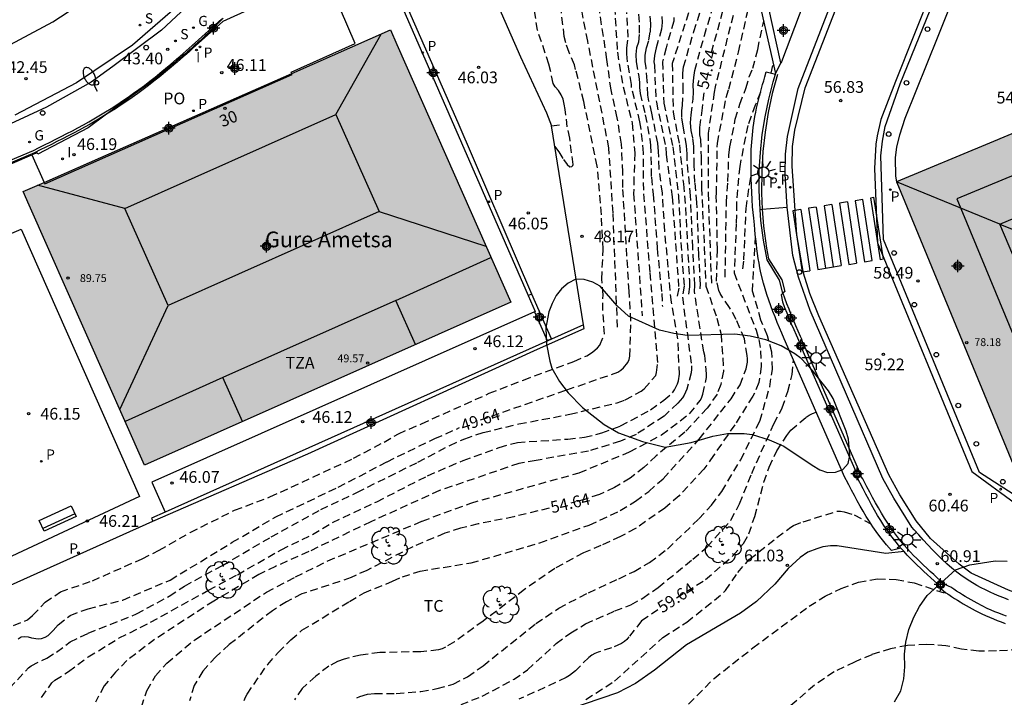
# Model space of a CAD drawing. Units: metres. Extents: x 585893 to 586246, y 4795790 to 4796040.
# Drawn here: x 586072 to 586135, y 4795960 to 4796003 of the extents above; entities that cross this region are included whole.
import ezdxf
from ezdxf.enums import TextEntityAlignment as Align

# ---------------------------------------------------------------- set-up
doc = ezdxf.new("R2010")
doc.units = ezdxf.units.M
doc.header["$MEASUREMENT"] = 0
doc.linetypes.add('TRAZOS_NORMALES', pattern=[0.75, 0.5, -0.25])
for name, color, linetype in [('020194', 31, 'TRAZOS_NORMALES'), ('020195', 30, 'TRAZOS_NORMALES'), ('020204', 9, 'Continuous'), ('020307', 24, 'Continuous'), ('020308', 9, 'Continuous'), ('060106', 9, 'Continuous'), ('060108', 9, 'Continuous'), ('060113', 4, 'Continuous'), ('060124', 9, 'Continuous'), ('060128', 7, 'Continuous'), ('060130', 9, 'Continuous'), ('060142', 4, 'Continuous'), ('060145', 9, 'Continuous'), ('070105', 6, 'Continuous'), ('070110', 9, 'Continuous'), ('070113', 9, 'Continuous'), ('080104', 9, 'Continuous'), ('080109', 9, 'Continuous'), ('080110', 9, 'Continuous'), ('080121', 9, 'Continuous'), ('080201', 9, 'Continuous'), ('080202', 9, 'Continuous'), ('080303', 9, 'Continuous'), ('080304', 9, 'Continuous'), ('080308', 9, 'Continuous'), ('080311', 9, 'Continuous'), ('080316', 9, 'Continuous'), ('090202', 1, 'Continuous'), ('100105', 3, 'Continuous'), ('100106', 63, 'Continuous'), ('100202', 3, 'Continuous'), ('100301', 7, 'Continuous'), ('210102', 4, 'Continuous'), ('210201', 9, 'Continuous'), ('210203', 4, 'Continuous'), ('210204', 9, 'Continuous'), ('210205', 4, 'Continuous'), ('210301', 9, 'Continuous'), ('210303', 4, 'Continuous'), ('210304', 9, 'Continuous'), ('210305', 4, 'Continuous'), ('220207', 9, 'Continuous'), ('220307', 9, 'Continuous'), ('230204', 9, 'Continuous'), ('230304', 9, 'Continuous'), ('250202', 9, 'Continuous'), ('250206', 9, 'Continuous'), ('260101', 9, 'Continuous'), ('260202', 9, 'Continuous'), ('270204', 9, 'Continuous'), ('270304', 9, 'Continuous'), ('990501', 21, 'Continuous'), ('C_Edificios', 5, 'Continuous'), ('Centroides', 1, 'Continuous')]:
    doc.layers.add(name, color=color, linetype=linetype)
doc.layers.add('080111', color=7, linetype='Continuous', lineweight=30)
doc.styles.add('ARIAL', font='arial.ttf', dxfattribs={"height": 1})
doc.styles.add('ARIALI', font='ariali.ttf', dxfattribs={"height": 1})
doc.styles.add('ROMANS', font='romans__.ttf', dxfattribs={"height": 1})
doc.styles.get("Standard").update_dxf_attribs({"font": 'arial.ttf'})

# ---------------------------------------------------------------- blocks, each defined once
blk = doc.blocks.new('Centroide')
for points in [[(0.402, 0), (-0.402, 0)], [(0, -0.402), (0, 0.402)]]:
    blk.add_lwpolyline(points)
for radius in [0.256, 0.159]:
    blk.add_circle((0, 0), radius)
blk = doc.blocks.new('FAROLA')
for p, q in [((0, 0.355), (0, 0.755)), ((-0.355, 0), (-0.895, 0)), ((-0.63, 0.51), (-0.255, 0.245)), ((0.605, 0.49), (0.276, 0.223)), ((0.355, 0), (0.855, 0)), ((-0.65, -0.52), (-0.255, -0.24)), ((0, -0.355), (0, -0.755)), ((0.585, -0.52), (0.256, -0.246))]:
    blk.add_line(p, q)
blk.add_circle((0, 0), 0.355)
blk = doc.blocks.new('SANEA')
blk.add_circle((0, 0), 0.055)
blk = doc.blocks.new('PLUVI3')
blk.add_circle((0, 0), 0.055)
blk = doc.blocks.new('REGALU')
blk.add_circle((0, 0), 0.055)
blk = doc.blocks.new('REGAS')
blk.add_circle((0, 0), 0.055)
blk = doc.blocks.new('FAREDI')
blk.add_line((0, 0), (0.5, 0))
blk.add_lwpolyline([(0.5, 0, 0.159986), (0.538, -0.117, 0.106322), (0.675, -0.238, 0.071006), (0.858, -0.309, 0.057309), (1.099, -0.337, 0.057309), (1.339, -0.309, 0.071006), (1.522, -0.238, 0.106322), (1.659, -0.117, 0.159986), (1.697, 0, 0.159986), (1.659, 0.117, 0.106322), (1.522, 0.238, 0.071006), (1.339, 0.309, 0.057309), (1.099, 0.337, 0.057309), (0.858, 0.309, 0.071006), (0.675, 0.238, 0.106322), (0.538, 0.117, 0.159986)], format="xyb", close=True)
blk = doc.blocks.new('REIND')
blk.add_circle((0, 0), 0.055)
blk = doc.blocks.new('PLUVI1')
blk.add_circle((0, 0), 0.055)
blk = doc.blocks.new('PLUVI2')
blk.add_circle((0, 0), 0.055)
blk = doc.blocks.new('COTAPU')
blk.add_circle((0, 0), 0.075)
blk = doc.blocks.new('BANCO')
blk.add_line((1.125, 0.1875), (-1.125, 0.1875))
blk.add_lwpolyline([(1.125, 0.75), (1.125, 0), (-1.125, 0), (-1.125, 0.75)], close=True)
blk = doc.blocks.new('PUNTO')
blk.add_circle((0, 0), 0.075)
blk = doc.blocks.new('ARBOL')
blk.add_circle((0, 0), 0.0587)
for centre, radius, start, end in [((-0.564, 0.381), 0.532, 92.28, 254.58), ((-0.28, 0.855), 0.3, 359.28777, 173.60777), ((0.097, 0.97), 0.21, 23.15651, 160.46651), ((0.438, 0.881), 0.24, 301.57804, 139.32804), ((0.656, 0.288), 0.443, 319.85562, 114.76562), ((-0.091, 0.321), 0.12, 119.14, 310.56), ((0.819, -0.249), 0.383, 235.52754, 62.02753), ((-0.556, -0.339), 0.555, 142.64, 266.54), ((-0.039, -0.384), 0.21, 189.64, 323.88), ((0.299, -0.624), 0.532, 224.67, 0.24), ((-0.301, -0.676), 0.45, 213.78, 295.32)]:
    blk.add_arc(centre, radius, start, end)
blk = doc.blocks.new('BloquePortal')
blk.add_circle((0, 0), 0.075)
at = {"flags": 5}
blk.add_attdef('INDICE', text='', height=0.75, dxfattribs=at).set_placement((0, 0), align=Align.MIDDLE_CENTER)
blk = doc.blocks.new('HUEPIV')
blk.add_circle((0, 0), 0.145)

msp = doc.modelspace()

# ---------------------------------------------------------------- hatches: boundary and pattern name
at = {"layer": '990501'}
for points in [[(586096.072, 4796001.75), (586095.665, 4796002.674), (586090.293, 4796000.313), (586077.225, 4795994.553), (586072.27, 4795992.369), (586072.655, 4795991.496), (586079.996, 4795974.932), (586103.332, 4795985.327)], [(586146.639, 4796000.325), (586146.466, 4796000.74), (586143.801, 4795999.628), (586133.828, 4795995.466), (586127.917, 4795992.999), (586128.043, 4795992.698), (586135.602, 4795974.351), (586154.232, 4795982.102)]]:
    msp.add_hatch(color=256, dxfattribs=at).paths.add_polyline_path(points, flags=0)

# ---------------------------------------------------------------- linework, layer by layer
at = {"layer": '020194'}
for points, elevation in [([(586110.14, 4795983.725), (586109.85, 4795991.02), (586109.587, 4795995.159), (586108.241, 4796001.965), (586107.593, 4796005.261), (586106.217, 4796011.576), (586105.78, 4796014.372), (586105.742, 4796014.851), (586105.569, 4796015.558), (586104.817, 4796017.654), (586104.514, 4796018.543), (586104.354, 4796019.16), (586104.284, 4796020.256), (586103.368, 4796023.821), (586103.253, 4796024.377), (586103.249, 4796024.594), (586102.439, 4796028.195), (586102.339, 4796028.696), (586102.192, 4796029.855), (586102.033, 4796031.97), (586102.066, 4796032.606), (586102.229, 4796033.209), (586102.699, 4796034.135)], 49.14), ([(586117.747, 4796010.742), (586117.463, 4796010.461), (586117.235, 4796009.859), (586115.82, 4796007.325), (586113.624, 4796000.547), (586113.681, 4795997.433), (586114.08, 4795995.35), (586114.331, 4795992.858), (586114.46, 4795991.353), (586114.718, 4795986.694), (586114.717, 4795986.299), (586114.664, 4795985.834)], 53.14), ([(586115.398, 4795986.175), (586115.414, 4795986.487), (586115.325, 4795988.329), (586115.2, 4795991.668), (586115.071, 4795992.947), (586115.02, 4795994.025), (586114.997, 4795995.266), (586114.933, 4795995.8), (586114.834, 4795996.276), (586114.796, 4795996.765), (586114.82, 4795997.265), (586114.957, 4795998.269), (586114.976, 4795998.739), (586114.962, 4795999.187), (586114.989, 4795999.636), (586115.055, 4796000.085), (586115.671, 4796002.312), (586116.684, 4796005.647), (586116.888, 4796006.145), (586118.244, 4796008.507)], 54.14), ([(586079.811, 4795959.515), (586080.145, 4795960.557), (586080.703, 4795961.493), (586081.427, 4795962.319), (586083.21, 4795963.802), (586087.784, 4795966.845), (586089.628, 4795967.812), (586091.676, 4795968.824), (586097.696, 4795971.367), (586100.783, 4795972.516), (586107.702, 4795974.446), (586110.904, 4795975.778), (586112.945, 4795976.857), (586114.716, 4795978.21), (586115.421, 4795979.075), (586115.51, 4795979.268), (586115.579, 4795979.467), (586115.802, 4795980.514), (586115.804, 4795980.75), (586115.701, 4795981.928), (586115.631, 4795982.15), (586115.034, 4795986.006), (586115.065, 4795986.393), (586114.93, 4795988.8), (586114.789, 4795992.098), (586114.577, 4795994.331), (586114.581, 4795994.786), (586114.539, 4795995.308), (586114.312, 4795996.554), (586114.238, 4795997.099), (586114.228, 4795997.532), (586114.282, 4795997.853), (586114.316, 4795998.8), (586114.304, 4795999.931), (586114.339, 4796000.316), (586114.996, 4796002.571), (586116.261, 4796006.506)], 53.64), ([(586118.743, 4796006.344), (586117.784, 4796004.636), (586117.679, 4796004.327), (586116.357, 4795999.045), (586116.294, 4795998.71), (586115.911, 4795996.097), (586115.91, 4795992.277), (586116.116, 4795986.51)], 55.14), ([(586109.9, 4796004.916), (586110.126, 4796001.257), (586110.498, 4795999.041), (586111.071, 4795996.739), (586111.246, 4795994.835), (586111.177, 4795993.272), (586111.163, 4795992.23), (586111.713, 4795984.458)], 50.14), ([(586071.666, 4795964.711), (586072.548, 4795965.074), (586072.877, 4795965.345), (586073.673, 4795966.192), (586074.656, 4795966.857), (586076.681, 4795967.561), (586079.856, 4795968.967), (586080.929, 4795969.504), (586082.923, 4795970.645), (586085.747, 4795972.063), (586087.996, 4795972.906), (586093.321, 4795975.37), (586095.266, 4795976.399), (586096.178, 4795976.939), (586097.655, 4795977.577), (586101.971, 4795979.512), (586104.143, 4795980.361), (586107.364, 4795981.547), (586108.185, 4795981.908), (586108.552, 4795982.143), (586108.872, 4795982.42), (586109.012, 4795982.592), (586109.305, 4795983.293), (586109.206, 4795984.783), (586109.213, 4795985.785), (586109.132, 4795986.788), (586109.223, 4795988.684), (586109.113, 4795990.895), (586108.846, 4795993.985), (586107.992, 4795998.11), (586107.471, 4796000.157), (586107.389, 4796000.447), (586107.066, 4796001.228), (586106.843, 4796001.845), (586106.748, 4796002.259), (586106.521, 4796004.129)], 48.64), ([(586086.345, 4795959.925), (586086.439, 4795960.152), (586086.537, 4795960.34), (586087.85, 4795962.234), (586088.516, 4795963), (586089.318, 4795963.797), (586090.037, 4795964.408), (586093.062, 4795966.247), (586093.99, 4795966.792), (586095.808, 4795967.529), (586096.432, 4795967.819), (586097.555, 4795968.182), (586100.81, 4795968.701), (586105.18, 4795969.973), (586108.34, 4795971.113), (586110.303, 4795972.04), (586111.277, 4795972.643), (586112.125, 4795973.259), (586113.038, 4795974.064), (586115.342, 4795976.59), (586116.701, 4795978.316), (586117.371, 4795979.167), (586117.941, 4795980.063), (586118.339, 4795981.079), (586118.415, 4795981.504), (586118.419, 4795981.714), (586118.404, 4795981.917), (586118.225, 4795982.975), (586117.702, 4795984.22), (586117.274, 4795984.982), (586116.676, 4795985.869), (586116.599, 4795986.063), (586116.451, 4795986.666), (586116.504, 4795988.676), (586116.43, 4795992.1), (586116.443, 4795992.214), (586116.499, 4795995.46), (586117.059, 4795998.379), (586117.231, 4795998.905), (586117.847, 4796001.266), (586118.49, 4796004.116)], 55.64), ([(586106.127, 4795995.278), (586106.402, 4795994.902), (586106.692, 4795994.416), (586106.924, 4795994.099), (586107.1, 4795993.952), (586107.219, 4795993.975), (586107.29, 4795994.026), (586107.314, 4795994.105), (586107.091, 4795995.776), (586106.932, 4795996.498), (586106.812, 4795997.614), (586106.747, 4795997.954), (586106.665, 4795998.26), (586106.543, 4795998.545), (586106.378, 4795998.808), (586106.173, 4795999.052), (586106.048, 4795999.266), (586105.771, 4796000.49), (586105.04, 4796002.665), (586104.728, 4796004.651)], 48.14), ([(586070.888, 4795960.158), (586072.612, 4795962.017), (586072.793, 4795962.14), (586073.772, 4795962.636), (586074.389, 4795963.018), (586075.258, 4795963.662), (586076.419, 4795964.223), (586079.502, 4795965.447), (586081.582, 4795966.583), (586082.557, 4795967.226), (586084.969, 4795968.546), (586088.071, 4795970.355), (586091.237, 4795972.104), (586093.54, 4795973.2), (586097.416, 4795975.119), (586099.453, 4795976.188), (586100.404, 4795976.617), (586101.572, 4795977.013), (586103.85, 4795977.562), (586107.095, 4795978.174), (586110.109, 4795978.911), (586110.627, 4795979.09), (586111.643, 4795979.654), (586111.834, 4795979.805), (586112.575, 4795980.647), (586112.631, 4795980.85), (586112.7, 4795981.467), (586112.207, 4795987.234), (586111.805, 4795992.46), (586111.793, 4795994.828), (586111.643, 4795996.361), (586111.564, 4795996.823), (586111.027, 4795999.057), (586111.025, 4795999.205), (586110.78, 4796000.653), (586110.722, 4796001.162), (586110.728, 4796001.531), (586110.819, 4796002.211), (586110.726, 4796003.789)], 50.64), ([(586073.449, 4795960.127), (586074.097, 4795961.049), (586074.298, 4795961.219), (586075.162, 4795961.77), (586076.423, 4795962.714), (586078.398, 4795963.917), (586080.394, 4795964.922), (586084.091, 4795966.971), (586085.922, 4795967.951), (586088.705, 4795969.541), (586090.701, 4795970.51), (586091.974, 4795971.269), (586094.807, 4795972.605), (586098.039, 4795974.257), (586100.31, 4795975.237), (586102.607, 4795976.064), (586103.76, 4795976.382), (586106.973, 4795976.596), (586108.028, 4795976.712), (586109.135, 4795976.983), (586110.323, 4795977.432), (586112.243, 4795978.456), (586113.091, 4795979.072), (586113.63, 4795979.545), (586113.763, 4795979.74), (586113.959, 4795980.121), (586114.015, 4795980.314), (586114.076, 4795980.73), (586113.98, 4795982.992), (586113.568, 4795985.323), (586113.148, 4795989.887), (586112.993, 4795992.284), (586112.781, 4795993.825), (586112.748, 4795994.948), (586112.703, 4795995.461), (586112.329, 4795997.37), (586112.14, 4795998.136), (586112.078, 4795998.524), (586112.035, 4795999.438), (586111.959, 4796000.284), (586111.89, 4796000.65), (586111.897, 4796001.066), (586111.979, 4796001.533), (586112.137, 4796002.051), (586112.229, 4796002.56), (586112.255, 4796003.062), (586112.217, 4796003.555)], 51.64), ([(586113.721, 4796003.48), (586113.715, 4796003.236), (586113.231, 4796001.535), (586113.001, 4796000.646), (586113.084, 4795998), (586113.658, 4795995.217), (586114.026, 4795992.109), (586114.169, 4795989.123), (586114.381, 4795986.351), (586114.273, 4795985.652), (586114.847, 4795981.263), (586114.855, 4795981.052), (586114.834, 4795980.813), (586114.552, 4795979.77), (586114.379, 4795979.395), (586114.271, 4795979.22), (586113.979, 4795978.88), (586113.106, 4795978.054), (586111.316, 4795976.892), (586110.319, 4795976.457), (586108.289, 4795975.828), (586104.947, 4795975.235), (586103.852, 4795975.042), (586098.79, 4795973.307), (586094.421, 4795971.324), (586090.465, 4795969.421), (586088.343, 4795968.48), (586087.289, 4795967.959), (586084.416, 4795966.271), (586080.646, 4795963.821), (586078.885, 4795962.474), (586078.163, 4795961.742), (586077.434, 4795960.862), (586076.881, 4795959.815)], 52.64), ([(586111.471, 4796003.672), (586111.526, 4796002.975), (586111.524, 4796002.385), (586111.467, 4796001.904), (586111.354, 4796001.532), (586111.31, 4796001.114), (586111.335, 4796000.651), (586111.495, 4795999.7), (586111.53, 4795999.321), (586111.535, 4795999.008), (586111.581, 4795998.635), (586111.907, 4795997.261), (586112.199, 4795995.71), (586112.242, 4795995.335), (586112.292, 4795993.287), (586112.415, 4795992.19), (586112.666, 4795988.74), (586112.951, 4795985.877), (586112.995, 4795985.056)], 51.14), ([(586116.994, 4795986.919), (586117.075, 4795991.653), (586117.173, 4795993.021), (586117.229, 4795994.713), (586117.297, 4795995.228), (586117.641, 4795996.983), (586117.931, 4795997.948), (586118.312, 4795998.944), (586118.534, 4795999.678), (586118.755, 4796000.233), (586119.068, 4796001.43), (586119.448, 4796003.24)], 56.14), ([(586119.915, 4795999.927), (586120.064, 4796000.541)], 56.64), ([(586119.249, 4795998.707), (586118.903, 4795997.876), (586118.436, 4795996.594), (586117.919, 4795993.977), (586117.718, 4795991.638), (586117.706, 4795990.345), (586117.562, 4795987.184), (586118.961, 4795983.544), (586119.133, 4795982.936), (586119.253, 4795982.228), (586119.299, 4795981.223), (586119.138, 4795980.207), (586118.867, 4795979.517), (586118.759, 4795979.322), (586117.609, 4795977.511), (586116.255, 4795975.559), (586115.646, 4795974.676), (586114.062, 4795972.979), (586113.157, 4795972.199), (586111.287, 4795970.887), (586110.324, 4795970.386), (586109.081, 4795969.808), (586107.97, 4795969.337), (586106.151, 4795968.354), (586104.205, 4795966.998), (586101.588, 4795964.996), (586099.745, 4795963.667), (586099.181, 4795963.33), (586098.959, 4795963.228), (586098.734, 4795963.153), (586097.605, 4795963.042), (586094.988, 4795962.986), (586093.773, 4795962.818), (586092.719, 4795962.572), (586092.304, 4795962.426), (586091.738, 4795962.118), (586090.908, 4795961.479), (586090.052, 4795960.695), (586089.564, 4795959.974)], 56.64), ([(586093.533, 4795960.108), (586093.719, 4795960.192), (586094.218, 4795960.336), (586094.666, 4795960.385), (586096.044, 4795960.367), (586097.608, 4795960.511), (586098.651, 4795960.692), (586099.664, 4795960.974), (586100.591, 4795961.446), (586101.568, 4795962.139), (586104.935, 4795964.834), (586106.401, 4795965.821), (586108.281, 4795966.803), (586110.23, 4795967.693), (586111.198, 4795968.161), (586112.179, 4795968.735), (586113.314, 4795969.584), (586115.312, 4795971.502), (586116.115, 4795972.385), (586116.781, 4795973.26), (586117.984, 4795975.27), (586119.207, 4795977.746), (586119.835, 4795979.934), (586120.008, 4795981.041), (586119.977, 4795982.145), (586119.686, 4795983.183), (586119.277, 4795984.186), (586118.738, 4795986.024), (586118.93, 4795989.502)], 57.64), ([(586099.47, 4795959.388), (586101.512, 4795960.204), (586103.516, 4795961.263), (586104.397, 4795961.882), (586106.234, 4795963.557), (586107.153, 4795964.246), (586108.101, 4795964.818), (586109.961, 4795965.638), (586110.993, 4795966.037), (586111.753, 4795966.454), (586112.723, 4795967.142), (586114.935, 4795968.939), (586115.842, 4795969.722), (586117.362, 4795971.42), (586117.913, 4795972.461), (586118.684, 4795974.406), (586120.103, 4795977.57), (586120.627, 4795978.581), (586120.983, 4795979.635), (586121.259, 4795980.711), (586121.352, 4795981.605)], 58.64), ([(586108.125, 4795959.995), (586109.951, 4795961.172), (586113.029, 4795963.944), (586114.552, 4795964.934), (586116.318, 4795966.326), (586117.017, 4795966.936), (586117.797, 4795968.094), (586118.55, 4795968.935), (586120.296, 4795970.318), (586121.169, 4795970.982), (586121.352, 4795971.085), (586121.97, 4795971.327), (586124.124, 4795971.995), (586124.351, 4795971.991), (586124.583, 4795971.947), (586125.217, 4795971.768), (586126.278, 4795971.195)], 60.64), ([(586114.667, 4795959.691), (586116.29, 4795961.343), (586118.761, 4795963.283), (586122.348, 4795965.94), (586123.359, 4795966.578), (586124.383, 4795967.074), (586125.48, 4795967.474), (586126.701, 4795967.68), (586127.889, 4795967.641), (586129.04, 4795967.428), (586131.197, 4795966.705)], 61.64), ([(586136.474, 4795963.193), (586134.27, 4795963.093), (586133.15, 4795963.072), (586132.046, 4795963.212), (586131.047, 4795963.416), (586129.825, 4795963.51), (586128.612, 4795963.437), (586127.533, 4795963.227), (586126.33, 4795962.852), (586125.232, 4795962.384), (586123.933, 4795961.762), (586122.688, 4795960.915), (586120.262, 4795958.809)], 62.64)]:
    msp.add_lwpolyline(points, dxfattribs=dict(at, elevation=elevation))
at = {"layer": '020195'}
for points, elevation in [([(586118.494, 4796007.422), (586117.422, 4796005.555), (586117.234, 4796005.141), (586116.825, 4796003.873), (586116.087, 4796001.148)], 54.64), ([(586101.407, 4795977.816), (586106.913, 4795979.734), (586110.149, 4795980.851), (586110.343, 4795980.983), (586110.518, 4795981.138), (586110.794, 4795981.475), (586110.879, 4795981.661), (586110.926, 4795981.87), (586110.99, 4795984.122), (586110.878, 4795986.019), (586110.473, 4795992.642), (586110.478, 4795993.609), (586110.388, 4795995.402), (586110.125, 4795997.072), (586109.724, 4795998.851), (586109.466, 4796000.786), (586108.979, 4796003.983)], 49.64), ([(586112.965, 4796003.538), (586112.985, 4796003.149), (586112.933, 4796002.735), (586112.605, 4796001.534), (586112.485, 4796001.018), (586112.446, 4796000.648), (586112.488, 4796000.424), (586112.55, 4795998.909), (586112.612, 4795998.068), (586113.207, 4795995.211), (586113.227, 4795994.732), (586113.618, 4795992.047), (586114.037, 4795986.207), (586113.904, 4795985.479)], 52.14), ([(586115.636, 4795998.665), (586115.528, 4795997.703), (586115.354, 4795996.431), (586115.356, 4795995.999), (586115.418, 4795995.703), (586115.471, 4795994.563), (586115.49, 4795992.612), (586115.665, 4795988.834), (586115.766, 4795986.346), (586116.47, 4795984.308), (586116.735, 4795983.263), (586116.894, 4795980.928), (586116.714, 4795980.071), (586116.48, 4795979.461), (586115.859, 4795978.565), (586114.42, 4795977.026), (586112.603, 4795975.535), (586111.82, 4795974.794), (586110.94, 4795974.098), (586109.946, 4795973.501), (586108.985, 4795973.069), (586108.029, 4795972.744), (586107.156, 4795972.518)], 54.64), ([(586118.114, 4795987.441), (586118.186, 4795988.019), (586118.326, 4795991.303), (586118.651, 4795993.484)], 57.14), ([(586113.895, 4795966.482), (586115.741, 4795967.634), (586117.471, 4795969.134), (586118.161, 4795969.946), (586118.511, 4795970.558), (586118.877, 4795971.665), (586119.468, 4795973.853), (586119.801, 4795974.812), (586120.29, 4795975.84), (586120.927, 4795976.83), (586121.189, 4795977.161), (586122.149, 4795977.991), (586122.354, 4795978.116), (586122.567, 4795978.217), (586122.8, 4795978.303)], 59.64), ([(586071.964, 4795963.866), (586072.154, 4795963.982), (586072.375, 4795964.013), (586072.592, 4795963.988), (586072.804, 4795963.932), (586073.236, 4795963.851), (586073.444, 4795963.873), (586073.679, 4795963.965), (586073.86, 4795964.084), (586074.19, 4795964.403), (586074.502, 4795964.759), (586075.273, 4795965.357), (586076.409, 4795965.779), (586078.626, 4795966.336), (586081.641, 4795967.607), (586085.592, 4795970.014), (586088.36, 4795971.645), (586092.344, 4795973.523), (586095.456, 4795975.155), (586098.508, 4795976.629), (586100.078, 4795977.325)], 49.64), ([(586105.779, 4795972.19), (586103.534, 4795971.641), (586101.258, 4795971.183), (586100.141, 4795970.916), (586099.127, 4795970.588), (586097.105, 4795969.736), (586094.164, 4795968.227), (586093.167, 4795967.763), (586090.03, 4795966.722), (586089.047, 4795966.223), (586088.148, 4795965.656), (586085.4, 4795963.492), (586084.545, 4795962.718), (586083.719, 4795961.804), (586083.174, 4795960.89), (586082.865, 4795959.906)], 54.64), ([(586112.705, 4795965.714), (586111.67, 4795965.003), (586110.865, 4795963.992), (586110.722, 4795963.827), (586110.575, 4795963.691), (586110.389, 4795963.565), (586109.763, 4795963.281), (586108.907, 4795963.016), (586108.688, 4795962.929), (586108.498, 4795962.818), (586108.303, 4795962.678), (586107.458, 4795961.832), (586107.081, 4795961.527), (586106.872, 4795961.393), (586103.861, 4795960.007)], 59.64)]:
    msp.add_lwpolyline(points, dxfattribs=dict(at, elevation=elevation))
at = {"layer": '060106', "flags": 128}
for points in [[(586120.322, 4795999.836), (586119.999, 4795998.627), (586119.737, 4795997.404), (586119.537, 4795996.17), (586119.399, 4795994.927), (586119.323, 4795993.678), (586119.313, 4795992.271), (586119.358, 4795991.247)], [(586119.358, 4795991.247), (586119.447, 4795990.164), (586119.635, 4795988.768), (586119.758, 4795988.075), (586120.604, 4795986.755), (586120.789, 4795986.008), (586120.67, 4795985.894)], [(586120.67, 4795985.894), (586120.555, 4795985.784), (586120.646, 4795985.345), (586120.779, 4795984.989), (586120.919, 4795984.637), (586121.063, 4795984.287), (586121.21, 4795983.938), (586121.359, 4795983.589), (586121.509, 4795983.242), (586121.742, 4795982.709)], [(586121.883, 4795982.353), (586125.317, 4795974.519)], [(586128.194, 4795969.649), (586127.879, 4795970.025), (586127.553, 4795970.448), (586127.329, 4795970.761), (586127.112, 4795971.08), (586126.906, 4795971.404), (586126.705, 4795971.734), (586126.512, 4795972.066), (586126.323, 4795972.4), (586126.137, 4795972.736), (586125.956, 4795973.076), (586125.777, 4795973.415), (586125.38, 4795974.179)], [(586130.512, 4795967.372), (586130.313, 4795967.551), (586130.094, 4795967.751), (586129.874, 4795967.954), (586129.656, 4795968.155), (586129.439, 4795968.36), (586129.224, 4795968.566), (586129.011, 4795968.776), (586128.8, 4795968.988), (586128.594, 4795969.204), (586128.391, 4795969.424), (586128.194, 4795969.649)]]:
    msp.add_lwpolyline(points, dxfattribs=at)
at = {"layer": '060108', "flags": 128}
for points in [[(586120.948, 4795991.385), (586120.824, 4795993.476), (586120.829, 4795994.753), (586120.96, 4795995.88), (586121.638, 4795998.936), (586124.531, 4796006.401), (586129.375, 4796018.385), (586134.515, 4796031.047), (586135.497, 4796034.621), (586135.941, 4796037.786), (586135.934, 4796039.776), (586135.911, 4796040.092)], [(586136.306, 4795972.465), (586133.187, 4795974.471), (586127.072, 4795989.314), (586126.902, 4795994.642), (586127.015, 4795995.595), (586127.197, 4795996.518), (586128.136, 4795999.24), (586132.234, 4796009.327), (586135.107, 4796016.407)], [(586083.881, 4796005.3), (586081.076, 4796002.652), (586077.986, 4796000.343), (586076.61, 4795999.337), (586073.754, 4795997.749), (586070.306, 4795996.159)], [(586135.055, 4795966.351), (586134.755, 4795966.467), (586134.457, 4795966.586), (586134.162, 4795966.71), (586133.87, 4795966.84), (586133.583, 4795966.975), (586133.3, 4795967.118), (586133.023, 4795967.269), (586132.572, 4795967.536), (586132.095, 4795967.858), (586131.76, 4795968.108), (586131.434, 4795968.373), (586131.117, 4795968.651), (586130.807, 4795968.94), (586130.503, 4795969.238), (586130.204, 4795969.544), (586129.91, 4795969.856), (586129.618, 4795970.174), (586129.329, 4795970.494), (586129.041, 4795970.816), (586128.897, 4795970.977), (586127.73, 4795972.835), (586127.049, 4795974.087), (586122.401, 4795984.793), (586121.677, 4795986.911), (586121.311, 4795988.288), (586120.948, 4795991.385)]]:
    msp.add_lwpolyline(points, dxfattribs=at)
at = {"layer": '060113', "flags": 128}
for points in [[(586093.871, 4796040.092), (586094.307, 4796035.793), (586094.458, 4796033.057), (586094.292, 4796029.401), (586093.904, 4796026.517), (586093.161, 4796022.936), (586091.965, 4796018.903), (586090.485, 4796015.333), (586088.767, 4796012.256), (586086.704, 4796009.185), (586085.215, 4796007.322), (586082.441, 4796004.484), (586079.244, 4796001.708), (586075.661, 4795999.306), (586071.74, 4795997.24)], [(586145.605, 4795963.032), (586135.04, 4795966.954), (586132.672, 4795968.039), (586131.895, 4795968.612), (586130.077, 4795970.253), (586129.156, 4795971.38), (586128.115, 4795973.038), (586127.413, 4795974.322), (586122.964, 4795984.453), (586122.393, 4795985.872), (586121.988, 4795987.171), (586121.553, 4795989.619), (586121.26, 4795993.999), (586121.286, 4795995.236), (586121.426, 4795996.281), (586122.095, 4795998.989), (586124.969, 4796006.427), (586129.804, 4796018.417), (586133.558, 4796027.694), (586135.142, 4796031.765), (586135.852, 4796034.368), (586136.17, 4796036.129), (586136.307, 4796037.745), (586136.262, 4796040.092)], [(586135.499, 4796018.433), (586131.351, 4796008.207), (586127.838, 4795999.387), (586126.915, 4795996.966), (586126.683, 4795995.934), (586126.6, 4795995.403), (586126.514, 4795993.846), (586126.694, 4795989.114), (586132.7, 4795974.537), (586135.489, 4795972.483)]]:
    msp.add_lwpolyline(points, dxfattribs=at)
at = {"layer": '060124', "flags": 128}
for points in [[(586085.024, 4796003.422), (586084.185, 4796002.585), (586084.097, 4796002.503), (586084.009, 4796002.421), (586083.921, 4796002.339), (586083.833, 4796002.257), (586083.745, 4796002.175), (586083.656, 4796002.093), (586083.568, 4796002.012), (586083.479, 4796001.931), (586083.39, 4796001.85), (586083.301, 4796001.769), (586083.152, 4796001.637), (586082.989, 4796001.493), (586082.87, 4796001.389), (586082.751, 4796001.286), (586082.631, 4796001.184), (586082.511, 4796001.082), (586082.391, 4796000.98), (586082.271, 4796000.879), (586082.15, 4796000.778), (586082.029, 4796000.677), (586081.908, 4796000.576), (586081.787, 4796000.475), (586080.818, 4795999.654), (586077.582, 4795997.298)], [(586077.582, 4795997.298), (586076.406, 4795996.441), (586073.209, 4795994.766), (586073.161, 4795994.847), (586072.827, 4795994.706)]]:
    msp.add_lwpolyline(points, dxfattribs=at)
at = {"layer": '060128', "flags": 128}
msp.add_lwpolyline([(586128.395, 4795969.42), (586127.237, 4795969.308), (586124.931, 4795969.672), (586124.123, 4795969.797), (586123.701, 4795969.785), (586123.224, 4795969.72), (586122.832, 4795969.609), (586122.265, 4795969.384), (586121.781, 4795969.038), (586120.999, 4795968.352), (586120.166, 4795967.354), (586118.995, 4795966.244), (586117.963, 4795965.499), (586114.523, 4795963.488), (586112.488, 4795961.867), (586111.291, 4795961.017), (586110.132, 4795960.416), (586105.894, 4795958.973)], dxfattribs=at)
at = {"layer": '060130', "flags": 128}
for points in [[(586122.012, 4796004.399), (586120.579, 4796000.654)], [(586119.217, 4795991.234), (586119.358, 4795991.247)], [(586119.358, 4795991.247), (586120.948, 4795991.385)], [(586072.153, 4795989.98), (586079.68, 4795972.931), (586070.907, 4795968.83), (586065.95, 4795978.935), (586069.804, 4795988.987), (586072.153, 4795989.98)]]:
    msp.add_lwpolyline(points, dxfattribs=at)
at = {"layer": '060142', "flags": 128}
for points in [[(586104.685, 4795985.843), (586099.976, 4795996.751), (586095.473, 4796007.082), (586093.105, 4796013.314), (586092.684, 4796013.968), (586092.366, 4796013.768)], [(586107.969, 4795983.88), (586081.322, 4795971.94)]]:
    msp.add_lwpolyline(points, dxfattribs=at)
at = {"layer": '060145', "flags": 128}
for points in [[(586093.023, 4796012.59), (586095.136, 4796007.092), (586104.446, 4795985.741)], [(586104.446, 4795985.741), (586104.89, 4795984.723), (586104.854, 4795984.707)], [(586104.854, 4795984.707), (586080.477, 4795973.848), (586081.322, 4795971.94)], [(586081.322, 4795971.94), (586080.439, 4795971.544), (586080.525, 4795971.352)]]:
    msp.add_lwpolyline(points, dxfattribs=at)
at = {"layer": '070105', "flags": 128}
for points in [[(586097.202, 4796031.863), (586097.132, 4796031.68), (586096.17, 4796025.493), (586096.36, 4796018.245), (586101.957, 4796005.54), (586103.957, 4796000.968), (586105.603, 4795997.393), (586105.922, 4795996.57)], [(586136.002, 4796015.949), (586130.552, 4796002.25), (586128.436, 4795997.021), (586128.091, 4795995.97), (586127.91, 4795995.218), (586127.831, 4795994.516), (586127.847, 4795993.36)], [(586118.048, 4796009.359), (586120.209, 4795999.896)], [(586090.472, 4796005.717), (586084.986, 4796003.211), (586083.452, 4796001.835), (586083.257, 4796001.66), (586083.061, 4796001.486), (586082.866, 4796001.312), (586082.671, 4796001.138), (586082.474, 4796000.965), (586082.277, 4796000.792), (586082.079, 4796000.621), (586081.881, 4796000.45), (586081.679, 4796000.28), (586081.479, 4796000.112), (586080.943, 4795999.673), (586080.606, 4795999.406), (586080.266, 4795999.143), (586079.922, 4795998.883), (586079.574, 4795998.628), (586079.224, 4795998.378), (586078.871, 4795998.133), (586078.513, 4795997.892), (586078.153, 4795997.656), (586077.789, 4795997.426), (586077.582, 4795997.298)], [(586120.54, 4796000.574), (586119.76, 4796004.155)], [(586070.244, 4795993.858), (586072.926, 4795995), (586073.283, 4795995.175), (586073.64, 4795995.351), (586073.996, 4795995.527), (586074.351, 4795995.705), (586074.705, 4795995.885), (586075.059, 4795996.066), (586075.41, 4795996.251), (586075.761, 4795996.438), (586076.109, 4795996.628), (586076.455, 4795996.823), (586076.984, 4795997.129), (586077.52, 4795997.452), (586077.883, 4795997.679), (586078.243, 4795997.911), (586078.6, 4795998.148), (586078.954, 4795998.39), (586079.304, 4795998.636), (586079.652, 4795998.887), (586079.996, 4795999.143), (586080.336, 4795999.403), (586080.673, 4795999.668), (586081.108, 4796000.019), (586081.474, 4796000.322), (586081.674, 4796000.49), (586081.873, 4796000.66), (586082.071, 4796000.83), (586082.268, 4796001.002), (586082.464, 4796001.174), (586082.66, 4796001.347), (586082.855, 4796001.521), (586083.05, 4796001.695), (586083.244, 4796001.869), (586083.439, 4796002.044), (586084.924, 4796003.376)], [(586120.209, 4795999.896), (586120.22, 4795999.93), (586120.54, 4796000.574)], [(586120.579, 4796000.654), (586120.54, 4796000.574)], [(586119.217, 4795991.234), (586119.161, 4795992.443), (586119.17, 4795993.714), (586119.237, 4795994.862), (586119.359, 4795996.005), (586119.536, 4795997.14), (586119.769, 4795998.266), (586120.056, 4795999.379), (586120.199, 4795999.86)], [(586120.199, 4795999.86), (586120.209, 4795999.896)], [(586077.582, 4795997.298), (586077.067, 4795996.988), (586076.536, 4795996.68), (586076.188, 4795996.484), (586075.839, 4795996.294), (586075.487, 4795996.106), (586075.134, 4795995.92), (586074.779, 4795995.739), (586074.425, 4795995.559), (586074.069, 4795995.38), (586073.713, 4795995.204), (586073.356, 4795995.028), (586072.998, 4795994.853), (586070.373, 4795993.734), (586070.345, 4795993.659)], [(586105.922, 4795996.57), (586106.434, 4795996.638)], [(586107.969, 4795983.88), (586105.922, 4795996.57)], [(586070.345, 4795993.659), (586072.827, 4795994.706)], [(586127.847, 4795993.36), (586127.917, 4795992.999)], [(586120.67, 4795985.894), (586120.457, 4795986.719), (586119.666, 4795988.026), (586119.437, 4795989.277), (586119.276, 4795990.539), (586119.217, 4795991.234)], [(586080.525, 4795971.352), (586090.408, 4795975.656), (586105.049, 4795982.336), (586108.008, 4795983.642), (586107.969, 4795983.88)], [(586070.395, 4795966.825), (586080.525, 4795971.352)], [(586130.733, 4795967.061), (586131.051, 4795966.8), (586131.234, 4795966.68), (586131.418, 4795966.561), (586131.602, 4795966.442), (586131.787, 4795966.325), (586131.972, 4795966.21), (586132.158, 4795966.096), (586132.346, 4795965.985), (586132.535, 4795965.876), (586132.725, 4795965.771), (586132.917, 4795965.668), (586133.349, 4795965.453), (586133.59, 4795965.341), (586133.833, 4795965.234), (586134.079, 4795965.132), (586134.326, 4795965.033), (586134.576, 4795964.939), (586134.826, 4795964.847)], [(586134.928, 4795965.3), (586134.678, 4795965.394), (586134.429, 4795965.49), (586134.183, 4795965.59), (586133.938, 4795965.695), (586133.696, 4795965.804), (586133.359, 4795965.966), (586133.048, 4795966.127), (586132.857, 4795966.231), (586132.667, 4795966.338), (586132.479, 4795966.448), (586132.292, 4795966.56), (586132.106, 4795966.675), (586131.921, 4795966.792), (586131.737, 4795966.909), (586131.553, 4795967.028), (586131.37, 4795967.148), (586131.262, 4795967.195), (586130.976, 4795967.341)]]:
    msp.add_lwpolyline(points, dxfattribs=at)
at = {"layer": '070110', "flags": 128}
for points in [[(586121.742, 4795982.709), (586121.908, 4795982.789)], [(586121.908, 4795982.789), (586122.075, 4795982.446)], [(586121.883, 4795982.353), (586121.732, 4795982.279), (586121.565, 4795982.622), (586121.742, 4795982.709)], [(586122.075, 4795982.446), (586121.883, 4795982.353)], [(586125.317, 4795974.519), (586125.511, 4795974.583)], [(586125.511, 4795974.583), (586125.618, 4795974.257)], [(586125.38, 4795974.179), (586125.292, 4795974.15), (586125.185, 4795974.476), (586125.317, 4795974.519)], [(586125.618, 4795974.257), (586125.38, 4795974.179)], [(586130.733, 4795967.061), (586130.453, 4795967.304), (586130.512, 4795967.372)], [(586130.512, 4795967.372), (586130.696, 4795967.584)], [(586130.696, 4795967.584), (586130.976, 4795967.341)], [(586130.976, 4795967.341), (586130.733, 4795967.061)]]:
    msp.add_lwpolyline(points, dxfattribs=at)
at = {"layer": '070113', "flags": 128}
for points in [[(586120.67, 4795985.894), (586120.776, 4795985.591), (586120.905, 4795985.239), (586121.041, 4795984.888), (586121.182, 4795984.539), (586121.326, 4795984.191), (586121.474, 4795983.843), (586121.624, 4795983.496), (586121.775, 4795983.149), (586121.85, 4795982.976), (586121.908, 4795982.789)], [(586122.075, 4795982.446), (586125.477, 4795974.686), (586125.511, 4795974.583)], [(586130.696, 4795967.584), (586130.503, 4795967.759), (586130.284, 4795967.959), (586130.065, 4795968.16), (586129.848, 4795968.361), (586129.633, 4795968.564), (586129.419, 4795968.768), (586129.209, 4795968.975), (586129.002, 4795969.184), (586128.799, 4795969.396), (586128.6, 4795969.612), (586128.407, 4795969.832), (586128.098, 4795970.201), (586127.779, 4795970.615), (586127.56, 4795970.921), (586127.348, 4795971.234), (586127.145, 4795971.553), (586126.947, 4795971.877), (586126.756, 4795972.205), (586126.569, 4795972.536), (586126.385, 4795972.87), (586126.205, 4795973.207), (586126.026, 4795973.545), (586125.849, 4795973.884), (586125.76, 4795974.053), (586125.618, 4795974.257)]]:
    msp.add_lwpolyline(points, dxfattribs=at)
at = {"layer": '080104', "flags": 128}
for points in [[(586073.614, 4795992.961), (586073.656, 4795992.867), (586089.411, 4795999.839), (586089.379, 4795999.91)], [(586131.745, 4795991.905), (586137.551, 4795977.916), (586150.456, 4795983.171), (586144.708, 4795997.286), (586131.745, 4795991.905)]]:
    msp.add_lwpolyline(points, dxfattribs=at)
at = {"layer": '080109', "flags": 128}
for points in [[(586092.194, 4795997.296), (586095.075, 4796002.414)], [(586078.754, 4795991.284), (586073.195, 4795992.777)], [(586134.493, 4795990.286), (586127.917, 4795992.999)], [(586094.96, 4795991.113), (586101.756, 4795988.891)], [(586134.493, 4795990.286), (586147.686, 4795984.998)], [(586096.007, 4795985.43), (586102.072, 4795988.177)], [(586078.424, 4795978.479), (586081.52, 4795985.101)], [(586085.002, 4795980.526), (586078.763, 4795977.714)]]:
    msp.add_lwpolyline(points, dxfattribs=at)
at = {"layer": '080110', "flags": 128}
for points in [[(586078.754, 4795991.284), (586092.194, 4795997.296), (586094.96, 4795991.113), (586081.52, 4795985.101), (586078.754, 4795991.284)], [(586138.393, 4795981.067), (586134.493, 4795990.286), (586143.786, 4795994.217), (586147.686, 4795984.998), (586138.393, 4795981.067)], [(586096.007, 4795985.43), (586085.002, 4795980.526)], [(586097.258, 4795982.621), (586096.007, 4795985.43)], [(586086.253, 4795977.718), (586085.002, 4795980.526)]]:
    msp.add_lwpolyline(points, dxfattribs=at)
at = {"layer": '080111', "flags": 128}
for points in [[(586095.665, 4796002.674), (586096.072, 4796001.75), (586103.332, 4795985.327), (586079.996, 4795974.932), (586072.655, 4795991.496), (586072.27, 4795992.369), (586073.614, 4795992.961)], [(586089.379, 4795999.91), (586095.665, 4796002.674)], [(586145.809, 4796000.466), (586133.828, 4795995.466), (586127.917, 4795992.999)], [(586073.614, 4795992.961), (586077.225, 4795994.553), (586089.379, 4795999.91)], [(586127.917, 4795992.999), (586128.043, 4795992.698), (586135.602, 4795974.351), (586152.927, 4795981.559)]]:
    msp.add_lwpolyline(points, dxfattribs=at)
at = {"layer": '080121', "flags": 128}
for points in [[(586089.379, 4795999.91), (586089.349, 4795999.977), (586093.424, 4796001.809), (586091.026, 4796007.398)], [(586072.827, 4795994.706), (586073.614, 4795992.961)]]:
    msp.add_lwpolyline(points, dxfattribs=at)
at = {"layer": '100105', "flags": 128}
msp.add_lwpolyline([(586128.194, 4795969.649), (586127.583, 4795969.5), (586127.278, 4795969.853), (586126.851, 4795970.384), (586126.62, 4795970.695), (586126.401, 4795971.011), (586126.189, 4795971.334), (586125.986, 4795971.659), (586125.789, 4795971.99), (586125.598, 4795972.323), (586125.411, 4795972.659), (586125.227, 4795972.997), (586125.047, 4795973.336), (586124.868, 4795973.676), (586124.561, 4795974.27), (586124.542, 4795974.328), (586120.995, 4795982.457), (586120.762, 4795982.991), (586120.612, 4795983.338), (586120.463, 4795983.687), (586120.316, 4795984.036), (586120.172, 4795984.386), (586120.032, 4795984.738), (586119.899, 4795985.094), (586119.771, 4795985.449), (586119.651, 4795985.809), (586119.54, 4795986.17), (586119.438, 4795986.535), (586119.277, 4795987.201), (586119.213, 4795987.504), (586119.157, 4795987.808), (586119.105, 4795988.112), (586119.06, 4795988.417), (586119.019, 4795988.724), (586118.981, 4795989.03), (586118.947, 4795989.337), (586118.915, 4795989.644), (586118.885, 4795989.951), (586118.856, 4795990.258), (586118.818, 4795990.672), (586118.74, 4795991.404), (586118.717, 4795991.867), (586118.695, 4795992.317), (586118.675, 4795992.765), (586118.658, 4795993.217), (586118.648, 4795993.675), (586118.643, 4795994.13), (586118.647, 4795994.592), (586118.662, 4795995.052), (586118.687, 4795995.519), (586118.727, 4795995.985), (586118.782, 4795996.449), (586118.895, 4795997.167), (586118.945, 4795997.43), (586118.999, 4795997.691), (586119.056, 4795997.945), (586119.117, 4795998.198), (586119.182, 4795998.453), (586119.247, 4795998.699), (586119.315, 4795998.95), (586119.382, 4795999.19), (586119.453, 4795999.436), (586119.522, 4795999.677), (586119.61, 4795999.999), (586120.199, 4795999.86)], dxfattribs=at)
at = {"layer": '100106', "color": 63, "flags": 128}
for points in [[(586123.582, 4795979.663), (586122.547, 4795980.981), (586121.828, 4795981.73), (586121.427, 4795982.036), (586120.566, 4795982.544), (586119.576, 4795982.927), (586118.597, 4795983.16), (586117.615, 4795983.276), (586114.573, 4795983.188), (586113.719, 4795983.326), (586112.82, 4795983.545), (586110.842, 4795984.426), (586110.111, 4795985.082), (586109.04, 4795986.345), (586108.557, 4795986.594), (586108.004, 4795986.763), (586107.473, 4795986.781), (586106.996, 4795986.544), (586106.575, 4795986.168), (586106.234, 4795985.744), (586105.973, 4795985.239), (586105.758, 4795984.698), (586105.572, 4795983.683), (586105.605, 4795982.642), (586105.823, 4795981.552), (586105.956, 4795981.111), (586106.442, 4795980.273), (586106.988, 4795979.549), (586107.901, 4795978.601), (586109.287, 4795977.519), (586110.205, 4795976.987), (586111.736, 4795976.448), (586113.165, 4795976.083), (586114.822, 4795976.386), (586116.203, 4795976.773), (586117.142, 4795976.958), (586118.206, 4795976.944), (586118.725, 4795976.88), (586119.796, 4795976.554), (586120.74, 4795976.149), (586122.527, 4795974.924), (586123.032, 4795974.64), (586123.515, 4795974.472), (586124.024, 4795974.477), (586124.489, 4795974.656), (586124.829, 4795975.033), (586124.94, 4795975.541), (586124.849, 4795976.583), (586124.705, 4795977.093), (586123.877, 4795979.173), (586123.582, 4795979.663)], [(586128.513, 4795963.646), (586128.701, 4795964.449), (586129.016, 4795965.25), (586129.37, 4795965.922), (586129.854, 4795966.634), (586131.674, 4795968.252), (586132.574, 4795968.573), (586134.195, 4795968.835), (586134.959, 4795968.818)], [(586127.792, 4795959.836), (586128.19, 4795960.55), (586128.377, 4795961.311), (586128.436, 4795962.075), (586128.411, 4795962.883), (586128.513, 4795963.646)]]:
    msp.add_lwpolyline(points, dxfattribs=at)
at = {"layer": '210102', "flags": 128}
for points in [[(586104.685, 4795985.843), (586104.446, 4795985.741)], [(586104.854, 4795984.707), (586105.663, 4795982.871), (586105.942, 4795982.99), (586104.685, 4795985.843)]]:
    msp.add_lwpolyline(points, dxfattribs=at)
at = {"layer": '260101', "flags": 128}
for points in [[(586069.941, 4796000.945), (586074.159, 4796003.187), (586075.7, 4796004.194), (586078.925, 4796006.897), (586081.717, 4796009.796), (586084.029, 4796012.644), (586085.257, 4796014.48), (586087.224, 4796018.359), (586088.007, 4796020.302), (586088.707, 4796022.691)], [(586123.792, 4795991.55), (586123.296, 4795991.469)], [(586123.792, 4795991.55), (586124.378, 4795987.652)], [(586124.782, 4795991.711), (586124.287, 4795991.631)], [(586124.287, 4795991.631), (586124.873, 4795987.733)], [(586124.782, 4795991.711), (586125.369, 4795987.814)], [(586125.773, 4795991.873), (586125.278, 4795991.792)], [(586125.278, 4795991.792), (586125.864, 4795987.895)], [(586126.36, 4795987.975), (586125.773, 4795991.873)], [(586126.265, 4795991.967), (586126.435, 4795992.007)], [(586126.895, 4795988.02), (586126.265, 4795991.967)], [(586126.435, 4795992.007), (586127.065, 4795988.06)], [(586121.81, 4795991.227), (586121.314, 4795991.146)], [(586121.314, 4795991.146), (586121.9, 4795987.248)], [(586121.81, 4795991.227), (586122.396, 4795987.329)], [(586122.801, 4795991.388), (586122.305, 4795991.308)], [(586122.305, 4795991.308), (586122.891, 4795987.41)], [(586122.801, 4795991.388), (586123.387, 4795987.491)], [(586123.296, 4795991.469), (586123.882, 4795987.571)], [(586124.873, 4795987.733), (586125.369, 4795987.814)], [(586125.864, 4795987.895), (586126.36, 4795987.975)], [(586127.065, 4795988.06), (586126.895, 4795988.02)], [(586121.9, 4795987.248), (586122.396, 4795987.329)], [(586122.891, 4795987.41), (586124.378, 4795987.652)]]:
    msp.add_lwpolyline(points, dxfattribs=at)

# ---------------------------------------------------------------- block references
at = {"layer": '020204', "rotation": 359.9987685839998}
for p in [(586081.487, 4796001.45, 43.403), (586101.284, 4796000.294, 46.034), (586084.93, 4795999.952, 46.106), (586072.445, 4795999.565, 42.448), (586124.359, 4795998.178, 56.833), (586075.507, 4795994.716, 46.194), (586104.446, 4795991.012, 46.05), (586107.882, 4795989.51, 48.167), (586129.272, 4795986.673, 58.488), (586101.056, 4795982.35, 46.123), (586127.079, 4795981.997, 59.223), (586072.621, 4795978.21, 46.154), (586090.072, 4795977.713, 46.119), (586081.759, 4795973.79, 46.067), (586131.319, 4795973.068, 60.464), (586076.367, 4795971.375, 46.209), (586120.965, 4795968.552, 61.031), (586130.506, 4795968.66, 60.907)]:
    msp.add_blockref('COTAPU', p, dxfattribs=at)
at = {"layer": '080201', "rotation": 359.9987685839998}
for p in [(586075.139, 4795986.857, 89.747), (586132.382, 4795982.734, 78.183), (586094.215, 4795981.438, 49.565)]:
    msp.add_blockref('PUNTO', p, dxfattribs=at)
at = {"layer": '080202', "rotation": 359.9987685839998}
msp.add_blockref('BloquePortal', (586085.13, 4795997.685), dxfattribs=at)
at = {"layer": '090202', "rotation": 24.90626854732833}
msp.add_blockref('BANCO', (586074.624, 4795971.194), dxfattribs=at)
at = {"layer": '100202', "rotation": 359.9987685839998}
for p in [(586095.579, 4795969.796), (586116.833, 4795969.861), (586085.01, 4795967.619), (586102.67, 4795966.03)]:
    msp.add_blockref('ARBOL', p, dxfattribs=at)
at = {"layer": '210201', "rotation": 359.9987685839998}
msp.add_blockref('PLUVI1', (586127.517, 4795992.496, 57.678), dxfattribs=at)
at = {"layer": '210203', "rotation": 359.9987685839998}
msp.add_blockref('PLUVI2', (586120.431, 4795992.641, 57.718), dxfattribs=at)
at = {"layer": '210204', "rotation": 359.9987685839998}
for p in [(586079.718, 4796002.983, 43.235), (586081.975, 4796001.98, 43.462)]:
    msp.add_blockref('SANEA', p, dxfattribs=at)
at = {"layer": '210205', "rotation": 359.9987685839998}
for p in [(586083.538, 4796001.595, 46.002), (586097.726, 4796001.224, 45.919), (586083.122, 4795997.525, 43.237), (586121.147, 4795992.647, 57.586), (586101.936, 4795991.722, 45.951), (586073.429, 4795975.179, 45.975), (586134.543, 4795973.403, 60.512), (586075.794, 4795969.344, 46.089)]:
    msp.add_blockref('PLUVI3', p, dxfattribs=at)
at = {"layer": '220207', "rotation": 359.9987685839998}
msp.add_blockref('REGALU', (586120.224, 4795993.5, 57.606), dxfattribs=at)
at = {"layer": '230204', "rotation": 359.9987685839998}
for p in [(586083.123, 4796002.819, 43.52), (586072.684, 4795995.53, 42.717)]:
    msp.add_blockref('REGAS', p, dxfattribs=at)
at = {"layer": '250202', "rotation": 117.6024685779328}
msp.add_blockref('FAREDI', (586077.003, 4795998.751), dxfattribs=at)
at = {"layer": '250206'}
for p, rotation in [((586119.425, 4795993.599), 55.51565889897054), ((586122.794, 4795981.764), 359.9987685839998), ((586128.602, 4795970.177), 359.9987685839998)]:
    msp.add_blockref('FAROLA', p, dxfattribs=dict(at, rotation=rotation))
at = {"layer": '260202'}
for p, rotation in [((586129.884, 4796002.729), 55.51565889897054), ((586080.112, 4796001.551), 359.9987685839998), ((586076.933, 4795999.31), 359.9987685839998), ((586128.543, 4795999.303), 55.51565889897054), ((586073.514, 4795997.385), 359.9987685839998), ((586127.414, 4795996.039), 55.51565889897054), ((586127.757, 4795988.459), 55.51565889897054), ((586121.725, 4795987.242), 55.51565889897054), ((586129.044, 4795985.16), 55.51565889897054), ((586130.447, 4795981.976), 55.51565889897054), ((586131.843, 4795978.74), 55.51565889897054), ((586132.993, 4795976.29), 55.51565889897054), ((586134.68, 4795973.876), 55.51565889897054)]:
    msp.add_blockref('HUEPIV', p, dxfattribs=dict(at, rotation=rotation))
at = {"layer": '270204', "rotation": 359.9987685839998}
for p in [(586083.316, 4796001.397, 43.392), (586074.782, 4795994.46, 43.11)]:
    msp.add_blockref('REIND', p, dxfattribs=at)
at = {"layer": 'C_Edificios', "rotation": 359.9987685839998}
msp.add_blockref('Centroide', (586087.777, 4795988.884), dxfattribs=at)
at = {"layer": 'Centroides', "rotation": 359.9987685839998}
for p in [(586084.391, 4796002.786), (586120.714, 4796002.645), (586085.76, 4796000.226), (586098.401, 4795999.946), (586081.554, 4795996.407), (586087.78, 4795988.889), (586131.821, 4795987.628), (586120.417, 4795984.849), (586105.162, 4795984.369), (586121.168, 4795984.309), (586121.819, 4795982.539), (586123.682, 4795978.51), (586094.434, 4795977.651), (586125.398, 4795974.371), (586127.459, 4795970.831), (586130.716, 4795967.322)]:
    msp.add_blockref('Centroide', p, dxfattribs=at)

# ---------------------------------------------------------------- texts
at = {"layer": '020307', "style": 'ARIALI'}
for s, rotation, p in [('54.64', 76.72777, (586115.904, 4795998.844)), ('49.64', 17.93377, (586100.298, 4795977.075)), ('54.64', 13.17177, (586105.966, 4795971.861)), ('59.64', 32.77077, (586112.987, 4795965.473))]:
    msp.add_text(s, height=0.75, rotation=rotation, dxfattribs=at).set_placement(p)
at = {"layer": '020308', "style": 'ARIAL'}
for s, p in [('43.40', (586078.636, 4796000.484)), ('42.45', (586071.273, 4795999.932)), ('46.11', (586085.238, 4796000.066)), ('46.03', (586099.959, 4795999.277)), ('56.83', (586123.283, 4795998.666)), ('54.65', (586134.285, 4795997.989)), ('46.19', (586075.712, 4795995.023)), ('46.05', (586103.183, 4795989.96)), ('48.17', (586108.632, 4795989.135)), ('58.49', (586126.43, 4795986.824)), ('46.12', (586101.601, 4795982.455)), ('59.22', (586125.874, 4795980.981)), ('46.15', (586073.371, 4795977.835)), ('46.12', (586090.702, 4795977.626)), ('46.07', (586082.234, 4795973.806)), ('60.46', (586129.948, 4795971.981)), ('46.21', (586077.117, 4795971)), ('61.03', (586118.2, 4795968.797)), ('60.91', (586130.714, 4795968.758))]:
    msp.add_text(s, height=0.75, rotation=359.99877, dxfattribs=at).set_placement(p)
at = {"layer": '080303', "style": 'ARIAL'}
for s, p in [('89.75', (586075.889, 4795986.607)), ('78.18', (586132.867, 4795982.524)), ('49.57', (586092.294, 4795981.49))]:
    msp.add_text(s, height=0.5, rotation=359.99877, dxfattribs=at).set_placement(p)
at = {"layer": '080304', "style": 'ARIALI'}
msp.add_text('Gure Ametsa', height=1, dxfattribs=at).set_placement((586087.689, 4795988.822))
at = {"layer": '080308', "style": 'ARIALI'}
msp.add_text('30', height=0.75, rotation=22.49877, dxfattribs=at).set_placement((586084.971, 4795996.465))
at = {"layer": '080311', "style": 'ARIAL'}
msp.add_text('TZA', height=0.75, rotation=359.99877, dxfattribs=at).set_placement((586088.987, 4795981.084))
at = {"layer": '080316', "style": 'ARIAL'}
msp.add_text('PO', height=0.75, rotation=359.99877, dxfattribs=at).set_placement((586081.197, 4795997.934))
at = {"layer": '100301', "style": 'ARIAL'}
msp.add_text('TC', height=0.75, rotation=359.99877, dxfattribs=at).set_placement((586097.789, 4795965.587))
at = {"layer": '210301', "style": 'ROMANS'}
msp.add_text('P', height=0.65, rotation=359.99877, dxfattribs=at).set_placement((586127.541, 4795991.732))
at = {"layer": '210303', "style": 'ROMANS'}
msp.add_text('P', height=0.65, rotation=359.99877, dxfattribs=at).set_placement((586119.778, 4795992.631))
at = {"layer": '210304', "style": 'ROMANS'}
for p in [(586080.024, 4796003.089), (586082.281, 4796002.086)]:
    msp.add_text('S', height=0.65, rotation=359.99877, dxfattribs=at).set_placement(p)
at = {"layer": '210305', "style": 'ROMANS'}
for p in [(586083.769, 4796000.906), (586098.032, 4796001.33), (586083.428, 4795997.631), (586120.524, 4795992.812), (586102.242, 4795991.828), (586073.735, 4795975.285), (586133.832, 4795972.515), (586075.207, 4795969.297)]:
    msp.add_text('P', height=0.65, rotation=359.99877, dxfattribs=at).set_placement(p)
at = {"layer": '220307', "style": 'ROMANS'}
msp.add_text('E', height=0.65, rotation=359.99877, dxfattribs=at).set_placement((586120.37, 4795993.623))
at = {"layer": '230304', "style": 'ROMANS'}
for p in [(586083.429, 4796002.925), (586072.99, 4795995.636)]:
    msp.add_text('G', height=0.65, rotation=359.99877, dxfattribs=at).set_placement(p)
at = {"layer": '270304', "style": 'ROMANS'}
for p in [(586083.292, 4796000.62), (586075.088, 4795994.566)]:
    msp.add_text('I', height=0.65, rotation=359.99877, dxfattribs=at).set_placement(p)

doc.saveas('drawing.dxf')
